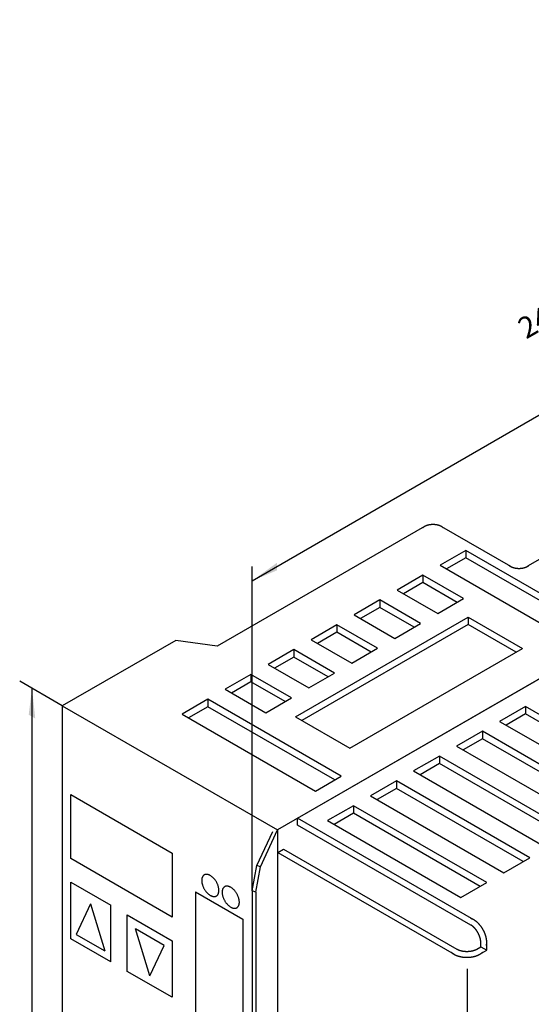
# Model space of a CAD drawing. Extents: x 44 to 145, y 17 to 269.
# Drawn here: x 45 to 81, y 199 to 268 of the extents above; entities that cross this region are included whole.
import ezdxf
from ezdxf.enums import TextEntityAlignment as Align

# ---------------------------------------------------------------- set-up
doc = ezdxf.new("R2010")
doc.units = 0
doc.header["$LTSCALE"] = 5
doc.linetypes.add('AUSGEZOGEN', pattern=[0])
doc.layers.get('0').update_dxf_attribs({"linetype": 'AUSGEZOGEN'})
doc.layers.add('E', color=6, linetype='AUSGEZOGEN')
doc.styles.get("Standard").update_dxf_attribs({"font": 'simplex.shx'})

msp = doc.modelspace()

# ---------------------------------------------------------------- linework, layer by layer
for p, q in [((61.356, 228.678), (129.807, 268.253)), ((128.708, 248.979), (63.123, 211.113)), ((64.548, 211.936), (126.007, 247.419)), ((94.112, 237.405), (80.764, 229.698)), ((73.489, 232.498), (58.879, 224.063)), ((74.701, 232.498), (79.551, 229.698)), ((76.412, 230.823), (74.594, 229.773)), ((76.412, 230.823), (76.412, 230.298)), ((85.809, 225.398), (76.412, 230.823)), ((76.412, 230.298), (75.048, 229.511)), ((85.354, 225.136), (76.412, 230.298)), ((61.356, 206.802), (61.356, 229.678)), ((74.594, 229.773), (83.99, 224.348)), ((73.381, 229.073), (71.563, 228.023)), ((73.381, 228.548), (72.017, 227.761)), ((76.25, 227.417), (73.381, 229.073)), ((73.381, 229.073), (73.381, 228.548)), ((75.796, 227.154), (73.381, 228.548)), ((71.563, 228.023), (74.432, 226.367)), ((70.35, 227.323), (68.532, 226.273)), ((73.219, 225.667), (70.35, 227.323)), ((70.35, 227.323), (70.35, 226.798)), ((74.432, 226.367), (76.25, 227.417)), ((70.35, 226.798), (68.986, 226.011)), ((72.765, 225.404), (70.35, 226.798)), ((64.399, 219.087), (76.565, 226.111)), ((68.532, 226.273), (71.401, 224.617)), ((76.565, 226.111), (80.404, 223.894)), ((76.565, 226.111), (76.565, 225.586)), ((76.565, 225.586), (64.853, 218.825)), ((67.319, 225.573), (65.5, 224.523)), ((67.319, 225.048), (65.955, 224.261)), ((70.188, 223.917), (67.319, 225.573)), ((67.319, 225.573), (67.319, 225.048)), ((69.734, 223.654), (67.319, 225.048)), ((71.401, 224.617), (73.219, 225.667)), ((79.949, 223.632), (76.565, 225.586)), ((55.959, 224.477), (47.967, 219.863)), ((58.879, 224.063), (55.959, 224.477)), ((65.5, 224.523), (68.37, 222.867)), ((64.288, 223.823), (62.469, 222.773)), ((67.157, 222.167), (64.288, 223.823)), ((64.288, 223.823), (64.288, 223.298)), ((68.238, 216.871), (80.404, 223.894)), ((68.37, 222.867), (70.188, 223.917)), ((64.288, 223.298), (62.924, 222.511)), ((66.703, 221.904), (64.288, 223.298)), ((62.469, 222.773), (65.339, 221.117)), ((47.967, 219.863), (44.962, 221.598)), ((61.257, 222.073), (59.438, 221.023)), ((61.257, 221.548), (59.893, 220.761)), ((64.126, 220.417), (61.257, 222.073)), ((61.257, 222.073), (61.257, 221.548)), ((63.671, 220.154), (61.257, 221.548)), ((65.339, 221.117), (67.157, 222.167)), ((45.828, 221.098), (45.828, 147.598)), ((59.438, 221.023), (62.307, 219.367)), ((58.226, 220.323), (56.407, 219.273)), ((67.622, 214.898), (58.226, 220.323)), ((58.226, 220.323), (58.226, 219.798)), ((62.307, 219.367), (64.126, 220.417)), ((47.967, 219.863), (47.967, 146.363)), ((47.967, 219.863), (63.123, 211.113)), ((58.226, 219.798), (56.862, 219.011)), ((67.168, 214.636), (58.226, 219.798)), ((80.613, 219.811), (78.794, 218.761)), ((90.009, 214.386), (80.613, 219.811)), ((80.613, 219.811), (80.613, 219.286)), ((56.407, 219.273), (65.804, 213.848)), ((64.399, 219.087), (68.238, 216.871)), ((80.613, 219.286), (79.249, 218.498)), ((89.555, 214.123), (80.613, 219.286)), ((78.794, 218.761), (88.191, 213.336)), ((77.582, 218.061), (75.763, 217.011)), ((77.582, 217.536), (76.218, 216.748)), ((86.978, 212.636), (77.582, 218.061)), ((77.582, 218.061), (77.582, 217.536)), ((86.524, 212.373), (77.582, 217.536)), ((75.763, 217.011), (85.16, 211.586)), ((74.551, 216.311), (72.732, 215.261)), ((83.947, 210.886), (74.551, 216.311)), ((74.551, 216.311), (74.551, 215.786)), ((74.551, 215.786), (73.187, 214.998)), ((83.492, 210.623), (74.551, 215.786)), ((65.804, 213.848), (67.622, 214.898)), ((72.732, 215.261), (82.128, 209.836)), ((71.52, 214.561), (69.701, 213.511)), ((71.52, 214.036), (70.156, 213.248)), ((80.916, 209.136), (71.52, 214.561)), ((71.52, 214.561), (71.52, 214.036)), ((80.461, 208.873), (71.52, 214.036)), ((48.556, 213.606), (55.714, 209.473)), ((48.556, 209.084), (48.556, 213.606)), ((69.701, 213.511), (79.097, 208.086)), ((68.489, 212.811), (66.67, 211.761)), ((77.885, 207.386), (68.489, 212.811)), ((68.489, 212.811), (68.489, 212.286)), ((64.548, 211.451), (64.548, 211.936)), ((76.976, 204.761), (64.548, 211.936)), ((68.489, 212.286), (67.125, 211.498)), ((77.43, 207.123), (68.489, 212.286)), ((76.766, 204.397), (64.548, 211.451)), ((66.67, 211.761), (76.066, 206.336)), ((61.68, 208.593), (62.794, 210.993)), ((61.931, 208.499), (63.123, 211.113)), ((63.123, 211.113), (63.123, 137.613)), ((63.148, 209.511), (63.568, 209.754)), ((63.568, 209.754), (75.786, 202.7)), ((55.714, 204.951), (48.556, 209.084)), ((55.714, 209.473), (55.714, 204.951)), ((63.148, 209.511), (75.576, 202.336)), ((79.097, 208.086), (80.916, 209.136)), ((61.356, 206.802), (61.68, 208.593)), ((61.607, 206.708), (61.931, 208.499)), ((61.931, 208.499), (61.68, 208.593)), ((48.556, 207.426), (51.39, 205.789)), ((48.556, 203.432), (48.556, 207.426)), ((76.066, 206.336), (77.885, 207.386)), ((57.364, 206.738), (57.364, 189.588)), ((57.364, 206.738), (60.698, 204.813)), ((61.356, 206.802), (61.356, 142.525)), ((61.607, 206.708), (61.356, 206.802)), ((61.607, 206.708), (61.607, 142.431)), ((49.949, 205.896), (48.94, 203.735)), ((49.949, 205.896), (50.958, 202.57)), ((51.39, 201.795), (51.39, 205.789)), ((52.544, 201.13), (52.544, 205.123)), ((52.544, 205.123), (55.714, 203.293)), ((60.698, 204.813), (60.698, 187.663)), ((48.94, 203.735), (50.958, 202.57)), ((54.129, 200.803), (53.12, 204.129)), ((55.138, 202.964), (53.12, 204.129)), ((51.39, 201.795), (48.556, 203.432)), ((54.129, 200.803), (55.138, 202.964)), ((55.714, 203.293), (55.714, 199.299)), ((77.184, 202.7), (77.465, 202.862)), ((77.465, 202.862), (77.465, 203.186)), ((77.465, 202.862), (77.885, 202.619)), ((77.885, 202.619), (77.885, 203.186)), ((77.394, 202.336), (77.885, 202.619)), ((55.714, 199.299), (52.544, 201.13)), ((76.512, 201.318), (76.512, 132.137))]:
    msp.add_line(p, q)
for points in [[(74.838, 232.396, 0), (74.831, 232.402, 0), (74.823, 232.409, 0), (74.816, 232.416, 0), (74.808, 232.423, 0), (74.8, 232.43, 0), (74.792, 232.436, 0), (74.784, 232.443, 0), (74.775, 232.449, 0), (74.767, 232.456, 0), (74.758, 232.462, 0), (74.749, 232.468, 0), (74.74, 232.474, 0), (74.731, 232.48, 0), (74.721, 232.486, 0), (74.711, 232.492, 0), (74.701, 232.498, 0), (74.692, 232.504, 0), (74.681, 232.509, 0), (74.671, 232.515, 0), (74.66, 232.52, 0), (74.65, 232.525, 0), (74.639, 232.531, 0), (74.628, 232.536, 0), (74.617, 232.541, 0), (74.606, 232.546, 0), (74.595, 232.55, 0), (74.583, 232.555, 0), (74.572, 232.56, 0), (74.56, 232.564, 0), (74.548, 232.568, 0), (74.536, 232.573, 0), (74.524, 232.577, 0), (74.512, 232.581, 0), (74.499, 232.585, 0), (74.487, 232.588, 0), (74.474, 232.592, 0), (74.462, 232.595, 0), (74.449, 232.599, 0), (74.436, 232.602, 0), (74.423, 232.605, 0), (74.41, 232.608, 0), (74.397, 232.611, 0), (74.384, 232.614, 0), (74.371, 232.617, 0), (74.358, 232.619, 0), (74.344, 232.622, 0), (74.331, 232.624, 0), (74.317, 232.626, 0), (74.304, 232.628, 0), (74.29, 232.63, 0), (74.276, 232.632, 0), (74.263, 232.633, 0), (74.249, 232.635, 0), (74.235, 232.636, 0), (74.221, 232.638, 0), (74.207, 232.639, 0), (74.193, 232.64, 0), (74.179, 232.641, 0), (74.165, 232.641, 0), (74.151, 232.642, 0), (74.137, 232.642, 0), (74.123, 232.643, 0), (74.109, 232.643, 0), (74.095, 232.643, 0), (74.081, 232.643, 0), (74.067, 232.643, 0), (74.053, 232.642, 0), (74.039, 232.642, 0), (74.025, 232.641, 0), (74.011, 232.641, 0), (73.997, 232.64, 0), (73.983, 232.639, 0), (73.969, 232.638, 0), (73.956, 232.636, 0), (73.942, 232.635, 0), (73.928, 232.633, 0), (73.914, 232.632, 0), (73.901, 232.63, 0), (73.887, 232.628, 0), (73.873, 232.626, 0), (73.86, 232.624, 0), (73.846, 232.622, 0), (73.833, 232.619, 0), (73.82, 232.617, 0), (73.806, 232.614, 0), (73.793, 232.611, 0), (73.78, 232.608, 0), (73.767, 232.605, 0), (73.754, 232.602, 0), (73.741, 232.599, 0), (73.729, 232.595, 0), (73.716, 232.592, 0), (73.704, 232.588, 0), (73.691, 232.585, 0), (73.679, 232.581, 0), (73.667, 232.577, 0), (73.654, 232.573, 0), (73.642, 232.568, 0), (73.631, 232.564, 0), (73.619, 232.56, 0), (73.607, 232.555, 0), (73.596, 232.55, 0), (73.585, 232.546, 0), (73.573, 232.541, 0), (73.562, 232.536, 0), (73.551, 232.531, 0), (73.541, 232.525, 0), (73.53, 232.52, 0), (73.519, 232.515, 0), (73.509, 232.509, 0), (73.499, 232.504, 0), (73.489, 232.498, 0), (73.479, 232.492, 0), (73.469, 232.486, 0), (73.46, 232.48, 0), (73.451, 232.474, 0), (73.442, 232.468, 0), (73.433, 232.462, 0), (73.424, 232.456, 0), (73.415, 232.449, 0), (73.407, 232.443, 0), (73.398, 232.436, 0), (73.39, 232.43, 0), (73.382, 232.423, 0), (73.375, 232.416, 0), (73.367, 232.409, 0), (73.36, 232.402, 0), (73.353, 232.396, 0)], [(79.415, 229.801, 0), (79.422, 229.794, 0), (79.429, 229.787, 0), (79.437, 229.78, 0), (79.445, 229.773, 0), (79.453, 229.766, 0), (79.461, 229.76, 0), (79.469, 229.753, 0), (79.477, 229.747, 0), (79.486, 229.74, 0), (79.495, 229.734, 0), (79.504, 229.728, 0), (79.513, 229.722, 0), (79.522, 229.716, 0), (79.532, 229.71, 0), (79.541, 229.704, 0), (79.551, 229.698, 0), (79.561, 229.692, 0), (79.571, 229.687, 0), (79.582, 229.681, 0), (79.592, 229.676, 0), (79.603, 229.671, 0), (79.614, 229.665, 0), (79.624, 229.66, 0), (79.635, 229.655, 0), (79.647, 229.65, 0), (79.658, 229.646, 0), (79.669, 229.641, 0), (79.681, 229.636, 0), (79.693, 229.632, 0), (79.705, 229.628, 0), (79.717, 229.623, 0), (79.729, 229.619, 0), (79.741, 229.615, 0), (79.753, 229.611, 0), (79.766, 229.608, 0), (79.778, 229.604, 0), (79.791, 229.601, 0), (79.804, 229.597, 0), (79.816, 229.594, 0), (79.829, 229.591, 0), (79.842, 229.588, 0), (79.855, 229.585, 0), (79.869, 229.582, 0), (79.882, 229.579, 0), (79.895, 229.577, 0), (79.909, 229.574, 0), (79.922, 229.572, 0), (79.936, 229.57, 0), (79.949, 229.568, 0), (79.963, 229.566, 0), (79.976, 229.564, 0), (79.99, 229.563, 0), (80.004, 229.561, 0), (80.018, 229.56, 0), (80.032, 229.558, 0), (80.046, 229.557, 0), (80.059, 229.556, 0), (80.073, 229.555, 0), (80.087, 229.555, 0), (80.101, 229.554, 0), (80.115, 229.554, 0), (80.129, 229.553, 0), (80.143, 229.553, 0), (80.157, 229.553, 0), (80.171, 229.553, 0), (80.186, 229.553, 0), (80.2, 229.554, 0), (80.213, 229.554, 0), (80.228, 229.555, 0), (80.242, 229.555, 0), (80.255, 229.556, 0), (80.269, 229.557, 0), (80.283, 229.558, 0), (80.297, 229.56, 0), (80.311, 229.561, 0), (80.325, 229.563, 0), (80.338, 229.564, 0), (80.352, 229.566, 0), (80.366, 229.568, 0), (80.379, 229.57, 0), (80.393, 229.572, 0), (80.406, 229.574, 0), (80.42, 229.577, 0), (80.433, 229.579, 0), (80.446, 229.582, 0), (80.459, 229.585, 0), (80.472, 229.588, 0), (80.486, 229.591, 0), (80.498, 229.594, 0), (80.511, 229.597, 0), (80.524, 229.601, 0), (80.537, 229.604, 0), (80.549, 229.608, 0), (80.562, 229.611, 0), (80.574, 229.615, 0), (80.586, 229.619, 0), (80.598, 229.623, 0), (80.61, 229.628, 0), (80.622, 229.632, 0), (80.634, 229.636, 0), (80.645, 229.641, 0), (80.657, 229.646, 0), (80.668, 229.65, 0), (80.679, 229.655, 0), (80.69, 229.66, 0), (80.701, 229.665, 0), (80.712, 229.671, 0), (80.723, 229.676, 0), (80.733, 229.681, 0), (80.743, 229.687, 0), (80.754, 229.692, 0), (80.764, 229.698, 0), (80.773, 229.704, 0), (80.783, 229.71, 0), (80.793, 229.716, 0), (80.802, 229.722, 0), (80.811, 229.728, 0), (80.82, 229.734, 0), (80.829, 229.74, 0), (80.838, 229.747, 0), (80.846, 229.753, 0), (80.854, 229.76, 0), (80.862, 229.766, 0), (80.87, 229.773, 0), (80.878, 229.78, 0), (80.885, 229.787, 0), (80.893, 229.794, 0), (80.9, 229.801, 0)], [(58.826, 206.447, 0), (58.847, 206.46, 0), (58.866, 206.475, 0), (58.884, 206.491, 0), (58.901, 206.509, 0), (58.917, 206.529, 0), (58.932, 206.551, 0), (58.946, 206.574, 0), (58.958, 206.598, 0), (58.968, 206.624, 0), (58.978, 206.651, 0), (58.986, 206.68, 0), (58.992, 206.709, 0), (58.997, 206.74, 0), (59.001, 206.772, 0), (59.003, 206.805, 0), (59.004, 206.839, 0), (59.003, 206.874, 0), (59.001, 206.91, 0), (58.997, 206.946, 0), (58.992, 206.982, 0), (58.986, 207.02, 0), (58.978, 207.057, 0), (58.968, 207.095, 0), (58.958, 207.134, 0), (58.946, 207.172, 0), (58.932, 207.211, 0), (58.917, 207.249, 0), (58.901, 207.287, 0), (58.884, 207.325, 0), (58.866, 207.363, 0), (58.847, 207.4, 0), (58.826, 207.437, 0), (58.805, 207.473, 0), (58.782, 207.508, 0), (58.759, 207.543, 0), (58.734, 207.577, 0), (58.709, 207.61, 0), (58.683, 207.642, 0), (58.657, 207.672, 0), (58.63, 207.702, 0), (58.602, 207.73, 0), (58.573, 207.757, 0), (58.545, 207.783, 0), (58.516, 207.807, 0), (58.486, 207.83, 0), (58.457, 207.852, 0), (58.427, 207.871, 0), (58.398, 207.889, 0), (58.368, 207.906, 0), (58.338, 207.92, 0), (58.309, 207.933, 0), (58.279, 207.944, 0), (58.25, 207.953, 0), (58.221, 207.961, 0), (58.193, 207.966, 0), (58.166, 207.97, 0), (58.138, 207.972, 0), (58.112, 207.972, 0), (58.086, 207.97, 0), (58.061, 207.966, 0), (58.036, 207.96, 0), (58.013, 207.952, 0), (57.99, 207.943, 0), (57.969, 207.932, 0), (57.948, 207.919, 0), (57.929, 207.904, 0), (57.91, 207.887, 0), (57.893, 207.869, 0), (57.877, 207.849, 0), (57.863, 207.828, 0), (57.849, 207.805, 0), (57.837, 207.78, 0), (57.827, 207.755, 0), (57.817, 207.727, 0), (57.809, 207.699, 0), (57.803, 207.669, 0), (57.798, 207.638, 0), (57.794, 207.606, 0), (57.792, 207.573, 0), (57.791, 207.539, 0), (57.792, 207.504, 0), (57.794, 207.469, 0), (57.798, 207.433, 0), (57.803, 207.396, 0), (57.809, 207.359, 0), (57.817, 207.321, 0), (57.827, 207.283, 0), (57.837, 207.245, 0), (57.849, 207.206, 0), (57.863, 207.168, 0), (57.877, 207.13, 0), (57.893, 207.091, 0), (57.91, 207.053, 0), (57.929, 207.016, 0), (57.948, 206.978, 0), (57.969, 206.942, 0), (57.99, 206.906, 0), (58.013, 206.87, 0), (58.036, 206.835, 0), (58.061, 206.802, 0), (58.086, 206.769, 0), (58.112, 206.737, 0), (58.138, 206.706, 0), (58.166, 206.676, 0), (58.193, 206.648, 0), (58.221, 206.621, 0), (58.25, 206.595, 0), (58.279, 206.571, 0), (58.309, 206.548, 0), (58.338, 206.527, 0), (58.368, 206.507, 0), (58.398, 206.489, 0), (58.427, 206.473, 0), (58.457, 206.458, 0), (58.486, 206.445, 0), (58.516, 206.434, 0), (58.545, 206.425, 0), (58.573, 206.418, 0), (58.602, 206.412, 0), (58.63, 206.409, 0), (58.657, 206.407, 0), (58.683, 206.407, 0), (58.709, 206.409, 0), (58.734, 206.413, 0), (58.759, 206.418, 0), (58.782, 206.426, 0), (58.805, 206.435, 0), (58.826, 206.447, 0)], [(60.267, 205.615, 0), (60.288, 205.628, 0), (60.307, 205.642, 0), (60.326, 205.659, 0), (60.343, 205.677, 0), (60.359, 205.697, 0), (60.373, 205.718, 0), (60.387, 205.741, 0), (60.399, 205.766, 0), (60.41, 205.792, 0), (60.419, 205.819, 0), (60.427, 205.847, 0), (60.433, 205.877, 0), (60.438, 205.908, 0), (60.442, 205.94, 0), (60.444, 205.973, 0), (60.445, 206.007, 0), (60.444, 206.042, 0), (60.442, 206.077, 0), (60.438, 206.114, 0), (60.433, 206.15, 0), (60.427, 206.188, 0), (60.419, 206.225, 0), (60.41, 206.263, 0), (60.399, 206.302, 0), (60.387, 206.34, 0), (60.373, 206.378, 0), (60.359, 206.417, 0), (60.343, 206.455, 0), (60.326, 206.493, 0), (60.307, 206.531, 0), (60.288, 206.568, 0), (60.267, 206.605, 0), (60.246, 206.641, 0), (60.223, 206.676, 0), (60.2, 206.711, 0), (60.176, 206.745, 0), (60.151, 206.778, 0), (60.125, 206.809, 0), (60.098, 206.84, 0), (60.071, 206.87, 0), (60.043, 206.898, 0), (60.015, 206.925, 0), (59.986, 206.951, 0), (59.957, 206.975, 0), (59.928, 206.998, 0), (59.898, 207.019, 0), (59.868, 207.039, 0), (59.839, 207.057, 0), (59.809, 207.073, 0), (59.779, 207.088, 0), (59.75, 207.101, 0), (59.721, 207.112, 0), (59.691, 207.121, 0), (59.663, 207.129, 0), (59.635, 207.134, 0), (59.607, 207.138, 0), (59.58, 207.139, 0), (59.553, 207.139, 0), (59.527, 207.137, 0), (59.502, 207.134, 0), (59.478, 207.128, 0), (59.454, 207.12, 0), (59.432, 207.111, 0), (59.41, 207.1, 0), (59.39, 207.086, 0), (59.37, 207.072, 0), (59.352, 207.055, 0), (59.335, 207.037, 0), (59.319, 207.017, 0), (59.304, 206.996, 0), (59.291, 206.973, 0), (59.279, 206.948, 0), (59.268, 206.922, 0), (59.259, 206.895, 0), (59.251, 206.867, 0), (59.244, 206.837, 0), (59.239, 206.806, 0), (59.236, 206.774, 0), (59.233, 206.741, 0), (59.233, 206.707, 0), (59.233, 206.672, 0), (59.236, 206.637, 0), (59.239, 206.601, 0), (59.244, 206.564, 0), (59.251, 206.526, 0), (59.259, 206.489, 0), (59.268, 206.451, 0), (59.279, 206.413, 0), (59.291, 206.374, 0), (59.304, 206.336, 0), (59.319, 206.297, 0), (59.335, 206.259, 0), (59.352, 206.221, 0), (59.37, 206.184, 0), (59.39, 206.146, 0), (59.41, 206.11, 0), (59.432, 206.073, 0), (59.454, 206.038, 0), (59.478, 206.003, 0), (59.502, 205.969, 0), (59.527, 205.937, 0), (59.553, 205.905, 0), (59.58, 205.874, 0), (59.607, 205.844, 0), (59.635, 205.816, 0), (59.663, 205.789, 0), (59.691, 205.763, 0), (59.721, 205.739, 0), (59.75, 205.716, 0), (59.779, 205.695, 0), (59.809, 205.675, 0), (59.839, 205.657, 0), (59.868, 205.641, 0), (59.898, 205.626, 0), (59.928, 205.613, 0), (59.957, 205.602, 0), (59.986, 205.593, 0), (60.015, 205.586, 0), (60.043, 205.58, 0), (60.071, 205.576, 0), (60.098, 205.575, 0), (60.125, 205.575, 0), (60.151, 205.577, 0), (60.176, 205.581, 0), (60.2, 205.586, 0), (60.223, 205.594, 0), (60.246, 205.603, 0), (60.267, 205.615, 0)], [(77.854, 202.932, 0), (77.858, 202.947, 0), (77.861, 202.961, 0), (77.864, 202.976, 0), (77.867, 202.991, 0), (77.87, 203.007, 0), (77.873, 203.022, 0), (77.875, 203.038, 0), (77.877, 203.053, 0), (77.879, 203.069, 0), (77.88, 203.086, 0), (77.882, 203.102, 0), (77.883, 203.118, 0), (77.884, 203.135, 0), (77.884, 203.152, 0), (77.885, 203.169, 0), (77.885, 203.186, 0), (77.885, 203.203, 0), (77.884, 203.221, 0), (77.884, 203.238, 0), (77.883, 203.256, 0), (77.882, 203.274, 0), (77.88, 203.291, 0), (77.879, 203.309, 0), (77.877, 203.328, 0), (77.875, 203.346, 0), (77.873, 203.364, 0), (77.87, 203.382, 0), (77.867, 203.401, 0), (77.864, 203.419, 0), (77.861, 203.438, 0), (77.858, 203.457, 0), (77.854, 203.476, 0), (77.85, 203.494, 0), (77.846, 203.513, 0), (77.841, 203.532, 0), (77.837, 203.551, 0), (77.832, 203.57, 0), (77.827, 203.59, 0), (77.821, 203.609, 0), (77.816, 203.628, 0), (77.81, 203.647, 0), (77.804, 203.666, 0), (77.798, 203.685, 0), (77.791, 203.705, 0), (77.784, 203.724, 0), (77.778, 203.743, 0), (77.77, 203.762, 0), (77.763, 203.781, 0), (77.755, 203.8, 0), (77.748, 203.82, 0), (77.74, 203.839, 0), (77.732, 203.858, 0), (77.723, 203.877, 0), (77.715, 203.896, 0), (77.706, 203.915, 0), (77.697, 203.934, 0), (77.688, 203.953, 0), (77.678, 203.971, 0), (77.669, 203.99, 0), (77.659, 204.009, 0), (77.649, 204.027, 0), (77.639, 204.046, 0), (77.629, 204.064, 0), (77.619, 204.082, 0), (77.608, 204.1, 0), (77.597, 204.118, 0), (77.586, 204.136, 0), (77.575, 204.154, 0), (77.564, 204.172, 0), (77.552, 204.19, 0), (77.541, 204.207, 0), (77.529, 204.224, 0), (77.517, 204.242, 0), (77.505, 204.259, 0), (77.493, 204.276, 0), (77.481, 204.292, 0), (77.468, 204.309, 0), (77.456, 204.325, 0), (77.443, 204.342, 0), (77.43, 204.358, 0), (77.417, 204.374, 0), (77.404, 204.39, 0), (77.391, 204.405, 0), (77.378, 204.421, 0), (77.364, 204.436, 0), (77.351, 204.451, 0), (77.337, 204.466, 0), (77.324, 204.48, 0), (77.31, 204.495, 0), (77.296, 204.509, 0), (77.282, 204.523, 0), (77.268, 204.537, 0), (77.254, 204.55, 0), (77.24, 204.563, 0), (77.225, 204.576, 0), (77.211, 204.589, 0), (77.197, 204.602, 0), (77.182, 204.614, 0), (77.168, 204.626, 0), (77.153, 204.638, 0), (77.138, 204.65, 0), (77.124, 204.661, 0), (77.109, 204.673, 0), (77.094, 204.683, 0), (77.079, 204.694, 0), (77.065, 204.704, 0), (77.05, 204.715, 0), (77.035, 204.724, 0), (77.02, 204.734, 0), (77.005, 204.743, 0), (76.99, 204.752, 0), (76.976, 204.761, 0), (76.961, 204.769, 0), (76.946, 204.778, 0), (76.931, 204.785, 0), (76.916, 204.793, 0), (76.901, 204.8, 0), (76.886, 204.807, 0), (76.872, 204.814, 0), (76.857, 204.821, 0), (76.842, 204.827, 0), (76.828, 204.832, 0), (76.813, 204.838, 0), (76.798, 204.843, 0), (76.784, 204.848, 0), (76.769, 204.853, 0), (76.755, 204.857, 0), (76.74, 204.861, 0)], [(77.465, 203.186, 0), (77.465, 203.189, 0), (77.465, 203.193, 0), (77.465, 203.196, 0), (77.465, 203.2, 0), (77.465, 203.203, 0), (77.465, 203.207, 0), (77.465, 203.21, 0), (77.464, 203.214, 0), (77.464, 203.217, 0), (77.464, 203.221, 0), (77.464, 203.224, 0), (77.464, 203.228, 0), (77.464, 203.232, 0), (77.463, 203.235, 0), (77.463, 203.239, 0), (77.463, 203.243, 0), (77.463, 203.246, 0), (77.462, 203.25, 0), (77.462, 203.254, 0), (77.462, 203.258, 0), (77.462, 203.261, 0), (77.461, 203.265, 0), (77.461, 203.269, 0), (77.46, 203.273, 0), (77.46, 203.277, 0), (77.46, 203.281, 0), (77.459, 203.284, 0), (77.459, 203.288, 0), (77.458, 203.292, 0), (77.458, 203.296, 0), (77.457, 203.3, 0), (77.457, 203.304, 0), (77.457, 203.308, 0), (77.456, 203.312, 0), (77.455, 203.316, 0), (77.455, 203.32, 0), (77.454, 203.324, 0), (77.454, 203.328, 0), (77.453, 203.332, 0), (77.452, 203.336, 0), (77.452, 203.341, 0), (77.451, 203.345, 0), (77.45, 203.349, 0), (77.45, 203.353, 0), (77.449, 203.357, 0), (77.448, 203.361, 0), (77.448, 203.365, 0), (77.447, 203.37, 0), (77.446, 203.374, 0), (77.445, 203.378, 0), (77.444, 203.382, 0), (77.444, 203.386, 0), (77.443, 203.391, 0), (77.442, 203.395, 0), (77.441, 203.399, 0), (77.44, 203.404, 0), (77.439, 203.408, 0), (77.438, 203.412, 0), (77.437, 203.416, 0), (77.436, 203.421, 0), (77.435, 203.425, 0), (77.434, 203.429, 0), (77.433, 203.434, 0), (77.432, 203.438, 0), (77.431, 203.443, 0), (77.43, 203.447, 0), (77.429, 203.451, 0), (77.427, 203.456, 0), (77.426, 203.46, 0), (77.425, 203.465, 0), (77.424, 203.469, 0), (77.423, 203.473, 0), (77.422, 203.478, 0), (77.42, 203.482, 0), (77.419, 203.487, 0), (77.418, 203.491, 0), (77.417, 203.496, 0), (77.415, 203.5, 0), (77.414, 203.505, 0), (77.413, 203.509, 0), (77.411, 203.514, 0), (77.41, 203.518, 0), (77.409, 203.523, 0), (77.407, 203.527, 0), (77.406, 203.532, 0), (77.404, 203.536, 0), (77.403, 203.541, 0), (77.401, 203.545, 0), (77.4, 203.55, 0), (77.398, 203.554, 0), (77.397, 203.559, 0), (77.395, 203.564, 0), (77.394, 203.568, 0), (77.392, 203.573, 0), (77.391, 203.577, 0), (77.389, 203.582, 0), (77.387, 203.586, 0), (77.386, 203.591, 0), (77.384, 203.596, 0), (77.382, 203.6, 0), (77.381, 203.605, 0), (77.379, 203.609, 0), (77.377, 203.614, 0), (77.376, 203.619, 0), (77.374, 203.623, 0), (77.372, 203.628, 0), (77.37, 203.632, 0), (77.368, 203.637, 0), (77.367, 203.642, 0), (77.365, 203.646, 0), (77.363, 203.651, 0), (77.361, 203.655, 0), (77.359, 203.66, 0), (77.357, 203.665, 0), (77.355, 203.669, 0), (77.353, 203.674, 0), (77.351, 203.679, 0), (77.35, 203.683, 0), (77.347, 203.688, 0), (77.346, 203.692, 0), (77.344, 203.697, 0), (77.341, 203.702, 0), (77.339, 203.706, 0), (77.337, 203.711, 0), (77.335, 203.715, 0), (77.333, 203.72, 0), (77.331, 203.725, 0), (77.329, 203.729, 0), (77.327, 203.734, 0), (77.325, 203.738, 0), (77.323, 203.743, 0), (77.32, 203.748, 0), (77.318, 203.752, 0), (77.316, 203.757, 0), (77.314, 203.761, 0), (77.311, 203.766, 0), (77.309, 203.771, 0), (77.307, 203.775, 0), (77.305, 203.78, 0), (77.302, 203.784, 0), (77.3, 203.789, 0), (77.298, 203.793, 0), (77.296, 203.798, 0), (77.293, 203.802, 0), (77.291, 203.807, 0), (77.288, 203.812, 0), (77.286, 203.816, 0), (77.284, 203.821, 0), (77.281, 203.825, 0), (77.279, 203.83, 0), (77.276, 203.834, 0), (77.274, 203.839, 0), (77.271, 203.843, 0), (77.269, 203.848, 0), (77.266, 203.852, 0), (77.264, 203.857, 0), (77.261, 203.861, 0), (77.259, 203.866, 0), (77.256, 203.87, 0), (77.254, 203.874, 0), (77.251, 203.879, 0), (77.248, 203.883, 0), (77.246, 203.888, 0), (77.243, 203.892, 0), (77.24, 203.897, 0), (77.238, 203.901, 0), (77.235, 203.905, 0), (77.233, 203.91, 0), (77.23, 203.914, 0), (77.227, 203.918, 0), (77.224, 203.923, 0), (77.222, 203.927, 0), (77.219, 203.932, 0), (77.216, 203.936, 0), (77.213, 203.94, 0), (77.211, 203.944, 0), (77.208, 203.949, 0), (77.205, 203.953, 0), (77.202, 203.957, 0), (77.2, 203.962, 0), (77.197, 203.966, 0), (77.194, 203.97, 0), (77.191, 203.974, 0), (77.188, 203.979, 0), (77.185, 203.983, 0), (77.183, 203.987, 0), (77.18, 203.991, 0), (77.177, 203.995, 0), (77.174, 204, 0), (77.171, 204.004, 0), (77.168, 204.008, 0), (77.165, 204.012, 0), (77.162, 204.016, 0), (77.159, 204.02, 0), (77.156, 204.024, 0), (77.153, 204.028, 0), (77.15, 204.033, 0), (77.147, 204.037, 0), (77.144, 204.041, 0), (77.141, 204.045, 0), (77.138, 204.049, 0), (77.135, 204.053, 0), (77.132, 204.057, 0), (77.129, 204.061, 0), (77.126, 204.065, 0), (77.123, 204.069, 0), (77.12, 204.073, 0), (77.117, 204.076, 0), (77.114, 204.08, 0), (77.111, 204.084, 0), (77.108, 204.088, 0), (77.105, 204.092, 0), (77.102, 204.096, 0), (77.099, 204.1, 0), (77.096, 204.104, 0), (77.093, 204.107, 0), (77.089, 204.111, 0), (77.086, 204.115, 0), (77.083, 204.119, 0), (77.08, 204.122, 0), (77.077, 204.126, 0), (77.074, 204.13, 0), (77.071, 204.134, 0), (77.067, 204.137, 0), (77.064, 204.141, 0), (77.061, 204.145, 0), (77.058, 204.148, 0), (77.055, 204.152, 0), (77.052, 204.155, 0), (77.048, 204.159, 0), (77.045, 204.163, 0), (77.042, 204.166, 0), (77.039, 204.17, 0), (77.036, 204.173, 0), (77.032, 204.177, 0), (77.029, 204.18, 0), (77.026, 204.184, 0), (77.023, 204.187, 0), (77.019, 204.19, 0), (77.016, 204.194, 0), (77.013, 204.197, 0), (77.01, 204.201, 0), (77.007, 204.204, 0), (77.003, 204.207, 0), (77, 204.211, 0), (76.997, 204.214, 0), (76.993, 204.217, 0), (76.99, 204.22, 0), (76.987, 204.224, 0), (76.984, 204.227, 0), (76.981, 204.23, 0), (76.977, 204.233, 0), (76.974, 204.236, 0), (76.971, 204.239, 0), (76.968, 204.243, 0), (76.964, 204.246, 0), (76.961, 204.249, 0), (76.958, 204.252, 0), (76.954, 204.255, 0), (76.951, 204.258, 0), (76.948, 204.261, 0), (76.945, 204.264, 0), (76.941, 204.267, 0), (76.938, 204.27, 0), (76.935, 204.273, 0), (76.932, 204.275, 0), (76.928, 204.278, 0), (76.925, 204.281, 0), (76.922, 204.284, 0), (76.919, 204.287, 0), (76.915, 204.29, 0), (76.912, 204.292, 0), (76.909, 204.295, 0), (76.906, 204.298, 0), (76.902, 204.3, 0), (76.899, 204.303, 0), (76.896, 204.306, 0), (76.893, 204.308, 0), (76.889, 204.311, 0), (76.886, 204.314, 0), (76.883, 204.316, 0), (76.88, 204.319, 0), (76.877, 204.321, 0), (76.874, 204.324, 0), (76.87, 204.326, 0), (76.867, 204.329, 0), (76.864, 204.331, 0), (76.861, 204.334, 0), (76.858, 204.336, 0), (76.854, 204.338, 0), (76.851, 204.341, 0), (76.848, 204.343, 0), (76.845, 204.345, 0), (76.842, 204.348, 0), (76.839, 204.35, 0), (76.835, 204.352, 0), (76.832, 204.354, 0), (76.829, 204.357, 0), (76.826, 204.359, 0), (76.823, 204.361, 0), (76.82, 204.363, 0), (76.817, 204.365, 0), (76.814, 204.367, 0), (76.811, 204.369, 0), (76.808, 204.371, 0), (76.805, 204.373, 0), (76.801, 204.375, 0), (76.798, 204.377, 0), (76.795, 204.379, 0), (76.792, 204.381, 0), (76.789, 204.383, 0), (76.786, 204.385, 0), (76.783, 204.387, 0), (76.78, 204.389, 0), (76.777, 204.39, 0), (76.774, 204.392, 0), (76.772, 204.394, 0), (76.769, 204.396, 0), (76.766, 204.397, 0)], [(75.371, 202.49, 0), (75.382, 202.479, 0), (75.393, 202.469, 0), (75.404, 202.459, 0), (75.416, 202.449, 0), (75.427, 202.439, 0), (75.44, 202.429, 0), (75.452, 202.419, 0), (75.465, 202.409, 0), (75.478, 202.4, 0), (75.491, 202.39, 0), (75.504, 202.381, 0), (75.518, 202.372, 0), (75.532, 202.363, 0), (75.546, 202.354, 0), (75.561, 202.345, 0), (75.576, 202.336, 0), (75.591, 202.328, 0), (75.606, 202.319, 0), (75.621, 202.311, 0), (75.637, 202.303, 0), (75.653, 202.295, 0), (75.669, 202.287, 0), (75.686, 202.28, 0), (75.702, 202.272, 0), (75.719, 202.265, 0), (75.736, 202.258, 0), (75.753, 202.251, 0), (75.77, 202.244, 0), (75.788, 202.237, 0), (75.806, 202.231, 0), (75.824, 202.224, 0), (75.842, 202.218, 0), (75.86, 202.212, 0), (75.879, 202.206, 0), (75.897, 202.201, 0), (75.916, 202.195, 0), (75.935, 202.19, 0), (75.954, 202.185, 0), (75.973, 202.18, 0), (75.993, 202.175, 0), (76.012, 202.171, 0), (76.032, 202.166, 0), (76.052, 202.162, 0), (76.072, 202.158, 0), (76.091, 202.154, 0), (76.112, 202.151, 0), (76.132, 202.147, 0), (76.152, 202.144, 0), (76.172, 202.141, 0), (76.193, 202.138, 0), (76.213, 202.135, 0), (76.234, 202.133, 0), (76.255, 202.131, 0), (76.275, 202.129, 0), (76.296, 202.127, 0), (76.317, 202.125, 0), (76.338, 202.124, 0), (76.359, 202.122, 0), (76.38, 202.121, 0), (76.401, 202.12, 0), (76.422, 202.12, 0), (76.443, 202.119, 0), (76.464, 202.119, 0), (76.485, 202.119, 0), (76.506, 202.119, 0), (76.527, 202.119, 0), (76.548, 202.12, 0), (76.569, 202.12, 0), (76.59, 202.121, 0), (76.611, 202.122, 0), (76.632, 202.124, 0), (76.653, 202.125, 0), (76.674, 202.127, 0), (76.694, 202.129, 0), (76.715, 202.131, 0), (76.736, 202.133, 0), (76.756, 202.135, 0), (76.777, 202.138, 0), (76.797, 202.141, 0), (76.818, 202.144, 0), (76.838, 202.147, 0), (76.858, 202.151, 0), (76.878, 202.154, 0), (76.898, 202.158, 0), (76.918, 202.162, 0), (76.938, 202.166, 0), (76.957, 202.171, 0), (76.977, 202.175, 0), (76.996, 202.18, 0), (77.016, 202.185, 0), (77.035, 202.19, 0), (77.054, 202.195, 0), (77.073, 202.201, 0), (77.091, 202.206, 0), (77.11, 202.212, 0), (77.128, 202.218, 0), (77.146, 202.224, 0), (77.164, 202.231, 0), (77.182, 202.237, 0), (77.199, 202.244, 0), (77.217, 202.251, 0), (77.234, 202.258, 0), (77.251, 202.265, 0), (77.268, 202.272, 0), (77.284, 202.28, 0), (77.301, 202.287, 0), (77.317, 202.295, 0), (77.333, 202.303, 0), (77.349, 202.311, 0), (77.364, 202.319, 0), (77.379, 202.328, 0), (77.394, 202.336, 0), (77.409, 202.345, 0), (77.424, 202.354, 0), (77.438, 202.363, 0), (77.452, 202.372, 0), (77.466, 202.381, 0), (77.479, 202.39, 0), (77.492, 202.4, 0), (77.505, 202.409, 0), (77.518, 202.419, 0), (77.53, 202.429, 0), (77.542, 202.439, 0), (77.554, 202.449, 0), (77.566, 202.459, 0), (77.577, 202.469, 0), (77.588, 202.479, 0), (77.599, 202.49, 0)], [(75.786, 202.7, 0), (75.788, 202.698, 0), (75.791, 202.696, 0), (75.794, 202.695, 0), (75.797, 202.693, 0), (75.8, 202.691, 0), (75.804, 202.69, 0), (75.807, 202.688, 0), (75.81, 202.686, 0), (75.813, 202.685, 0), (75.816, 202.683, 0), (75.819, 202.681, 0), (75.823, 202.68, 0), (75.826, 202.678, 0), (75.829, 202.676, 0), (75.832, 202.675, 0), (75.836, 202.673, 0), (75.839, 202.672, 0), (75.842, 202.67, 0), (75.846, 202.668, 0), (75.849, 202.667, 0), (75.853, 202.665, 0), (75.856, 202.663, 0), (75.859, 202.662, 0), (75.863, 202.66, 0), (75.867, 202.659, 0), (75.87, 202.657, 0), (75.874, 202.655, 0), (75.877, 202.654, 0), (75.881, 202.652, 0), (75.885, 202.651, 0), (75.888, 202.649, 0), (75.892, 202.648, 0), (75.896, 202.646, 0), (75.899, 202.645, 0), (75.903, 202.643, 0), (75.907, 202.641, 0), (75.911, 202.64, 0), (75.914, 202.638, 0), (75.918, 202.637, 0), (75.922, 202.635, 0), (75.926, 202.634, 0), (75.93, 202.633, 0), (75.934, 202.631, 0), (75.938, 202.63, 0), (75.942, 202.628, 0), (75.946, 202.627, 0), (75.95, 202.625, 0), (75.954, 202.624, 0), (75.958, 202.622, 0), (75.962, 202.621, 0), (75.966, 202.62, 0), (75.97, 202.618, 0), (75.974, 202.617, 0), (75.978, 202.615, 0), (75.982, 202.614, 0), (75.987, 202.613, 0), (75.991, 202.611, 0), (75.995, 202.61, 0), (75.999, 202.609, 0), (76.003, 202.607, 0), (76.008, 202.606, 0), (76.012, 202.605, 0), (76.016, 202.604, 0), (76.02, 202.602, 0), (76.025, 202.601, 0), (76.029, 202.6, 0), (76.034, 202.599, 0), (76.038, 202.597, 0), (76.042, 202.596, 0), (76.047, 202.595, 0), (76.051, 202.594, 0), (76.056, 202.593, 0), (76.06, 202.591, 0), (76.064, 202.59, 0), (76.069, 202.589, 0), (76.073, 202.588, 0), (76.078, 202.587, 0), (76.082, 202.586, 0), (76.087, 202.585, 0), (76.092, 202.584, 0), (76.096, 202.582, 0), (76.101, 202.581, 0), (76.105, 202.58, 0), (76.11, 202.579, 0), (76.115, 202.578, 0), (76.119, 202.577, 0), (76.124, 202.576, 0), (76.129, 202.575, 0), (76.133, 202.574, 0), (76.138, 202.573, 0), (76.143, 202.572, 0), (76.147, 202.571, 0), (76.152, 202.57, 0), (76.157, 202.57, 0), (76.162, 202.569, 0), (76.166, 202.568, 0), (76.171, 202.567, 0), (76.176, 202.566, 0), (76.181, 202.565, 0), (76.186, 202.564, 0), (76.19, 202.563, 0), (76.195, 202.563, 0), (76.2, 202.562, 0), (76.205, 202.561, 0), (76.21, 202.56, 0), (76.215, 202.559, 0), (76.22, 202.559, 0), (76.225, 202.558, 0), (76.229, 202.557, 0), (76.234, 202.556, 0), (76.239, 202.556, 0), (76.244, 202.555, 0), (76.249, 202.554, 0), (76.254, 202.554, 0), (76.259, 202.553, 0), (76.264, 202.552, 0), (76.269, 202.552, 0), (76.274, 202.551, 0), (76.279, 202.551, 0), (76.284, 202.55, 0), (76.289, 202.55, 0), (76.294, 202.549, 0), (76.299, 202.548, 0), (76.304, 202.548, 0), (76.309, 202.547, 0), (76.314, 202.547, 0), (76.319, 202.546, 0), (76.324, 202.546, 0), (76.329, 202.545, 0), (76.334, 202.545, 0), (76.339, 202.545, 0), (76.344, 202.544, 0), (76.349, 202.544, 0), (76.354, 202.543, 0), (76.359, 202.543, 0), (76.365, 202.543, 0), (76.37, 202.542, 0), (76.375, 202.542, 0), (76.38, 202.542, 0), (76.385, 202.541, 0), (76.39, 202.541, 0), (76.395, 202.541, 0), (76.4, 202.541, 0), (76.405, 202.54, 0), (76.41, 202.54, 0), (76.416, 202.54, 0), (76.421, 202.54, 0), (76.426, 202.54, 0), (76.431, 202.539, 0), (76.436, 202.539, 0), (76.441, 202.539, 0), (76.446, 202.539, 0), (76.451, 202.539, 0), (76.457, 202.539, 0), (76.462, 202.539, 0), (76.467, 202.539, 0), (76.472, 202.539, 0), (76.477, 202.539, 0), (76.482, 202.539, 0), (76.487, 202.539, 0), (76.493, 202.539, 0), (76.498, 202.539, 0), (76.503, 202.539, 0), (76.508, 202.539, 0), (76.513, 202.539, 0), (76.518, 202.539, 0), (76.523, 202.539, 0), (76.529, 202.539, 0), (76.534, 202.539, 0), (76.539, 202.54, 0), (76.544, 202.54, 0), (76.549, 202.54, 0), (76.554, 202.54, 0), (76.559, 202.54, 0), (76.564, 202.541, 0), (76.57, 202.541, 0), (76.575, 202.541, 0), (76.58, 202.541, 0), (76.585, 202.542, 0), (76.59, 202.542, 0), (76.595, 202.542, 0), (76.6, 202.542, 0), (76.605, 202.543, 0), (76.61, 202.543, 0), (76.615, 202.544, 0), (76.621, 202.544, 0), (76.626, 202.544, 0), (76.631, 202.545, 0), (76.636, 202.545, 0), (76.641, 202.546, 0), (76.646, 202.546, 0), (76.651, 202.546, 0), (76.656, 202.547, 0), (76.661, 202.547, 0), (76.666, 202.548, 0), (76.671, 202.548, 0), (76.676, 202.549, 0), (76.681, 202.55, 0), (76.686, 202.55, 0), (76.691, 202.551, 0), (76.696, 202.551, 0), (76.701, 202.552, 0), (76.706, 202.552, 0), (76.711, 202.553, 0), (76.716, 202.554, 0), (76.721, 202.554, 0), (76.726, 202.555, 0), (76.731, 202.556, 0), (76.736, 202.556, 0), (76.74, 202.557, 0), (76.745, 202.558, 0), (76.75, 202.559, 0), (76.755, 202.559, 0), (76.76, 202.56, 0), (76.765, 202.561, 0), (76.77, 202.562, 0), (76.775, 202.562, 0), (76.779, 202.563, 0), (76.784, 202.564, 0), (76.789, 202.565, 0), (76.794, 202.566, 0), (76.799, 202.567, 0), (76.803, 202.568, 0), (76.808, 202.568, 0), (76.813, 202.569, 0), (76.818, 202.57, 0), (76.822, 202.571, 0), (76.827, 202.572, 0), (76.832, 202.573, 0), (76.837, 202.574, 0), (76.841, 202.575, 0), (76.846, 202.576, 0), (76.851, 202.577, 0), (76.855, 202.578, 0), (76.86, 202.579, 0), (76.864, 202.58, 0), (76.869, 202.581, 0), (76.874, 202.582, 0), (76.878, 202.583, 0), (76.883, 202.584, 0), (76.887, 202.586, 0), (76.892, 202.587, 0), (76.896, 202.588, 0), (76.901, 202.589, 0), (76.905, 202.59, 0), (76.91, 202.591, 0), (76.914, 202.593, 0), (76.919, 202.594, 0), (76.923, 202.595, 0), (76.927, 202.596, 0), (76.932, 202.597, 0), (76.936, 202.599, 0), (76.941, 202.6, 0), (76.945, 202.601, 0), (76.949, 202.602, 0), (76.954, 202.604, 0), (76.958, 202.605, 0), (76.962, 202.606, 0), (76.966, 202.608, 0), (76.971, 202.609, 0), (76.975, 202.61, 0), (76.979, 202.612, 0), (76.983, 202.613, 0), (76.987, 202.614, 0), (76.992, 202.616, 0), (76.996, 202.617, 0), (77, 202.618, 0), (77.004, 202.62, 0), (77.008, 202.621, 0), (77.012, 202.623, 0), (77.016, 202.624, 0), (77.02, 202.625, 0), (77.024, 202.627, 0), (77.028, 202.628, 0), (77.032, 202.63, 0), (77.036, 202.631, 0), (77.04, 202.633, 0), (77.044, 202.634, 0), (77.048, 202.636, 0), (77.052, 202.637, 0), (77.055, 202.639, 0), (77.059, 202.64, 0), (77.063, 202.642, 0), (77.067, 202.643, 0), (77.07, 202.645, 0), (77.074, 202.646, 0), (77.078, 202.648, 0), (77.082, 202.649, 0), (77.085, 202.651, 0), (77.089, 202.652, 0), (77.093, 202.654, 0), (77.096, 202.656, 0), (77.1, 202.657, 0), (77.103, 202.659, 0), (77.107, 202.66, 0), (77.11, 202.662, 0), (77.114, 202.664, 0), (77.117, 202.665, 0), (77.121, 202.667, 0), (77.124, 202.668, 0), (77.127, 202.67, 0), (77.131, 202.672, 0), (77.134, 202.673, 0), (77.138, 202.675, 0), (77.141, 202.677, 0), (77.144, 202.678, 0), (77.147, 202.68, 0), (77.15, 202.681, 0), (77.154, 202.683, 0), (77.157, 202.685, 0), (77.16, 202.686, 0), (77.163, 202.688, 0), (77.166, 202.69, 0), (77.169, 202.691, 0), (77.172, 202.693, 0), (77.175, 202.695, 0), (77.178, 202.696, 0), (77.181, 202.698, 0), (77.184, 202.7, 0)]]:
    msp.add_polyline3d(points)
for points in [[(61.356, 228.678), (63.088, 229.944), (63.088, 229.411)], [(45.828, 221.098), (45.597, 219.231), (46.059, 218.965)]]:
    msp.add_solid(points)

# ---------------------------------------------------------------- texts
at = {"layer": 'E', "oblique": 30}
msp.add_text('240mm (with connector 250mm)', height=1.5, rotation=30, dxfattribs=at).set_placement((94.143, 253.475), align=Align.CENTER)

doc.saveas('drawing.dxf')
